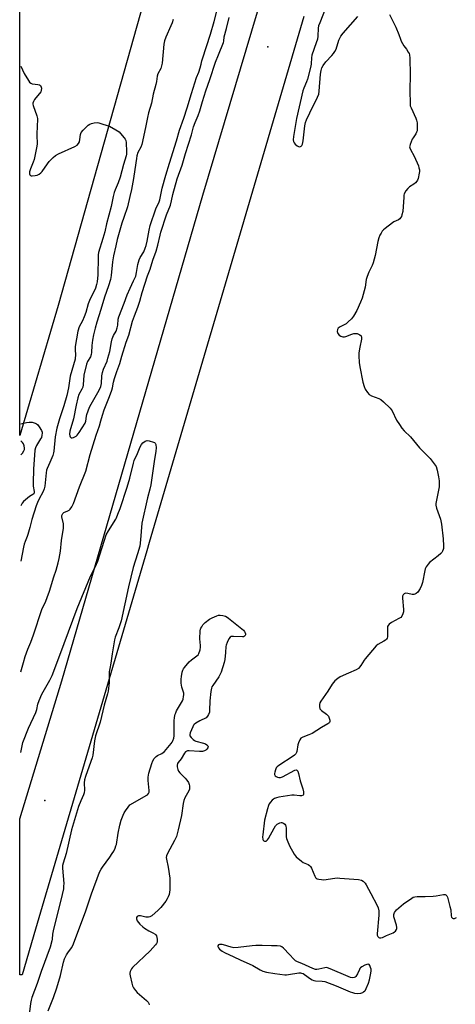
# Model space of a CAD drawing. Units: inches. Extents: x 1159771 to 1165771, y 541460 to 545460.
# Drawn here: x 1159771 to 1159997, y 543655 to 544165 of the extents above; entities that cross this region are included whole.
import ezdxf

# ---------------------------------------------------------------- set-up
doc = ezdxf.new("R2010")
doc.units = ezdxf.units.IN
doc.header["$MEASUREMENT"] = 0
for name, color, linetype in [('ELEV-Spot Elevation', 7, 'Continuous'), ('NTRL-Pasture Land', 2, 'Continuous'), ('TRANS-Road', 130, 'Continuous'), ('Undefined', 1, 'Continuous')]:
    doc.layers.add(name, color=color, linetype=linetype)

msp = doc.modelspace()

# ---------------------------------------------------------------- linework, layer by layer
at = {"layer": 'ELEV-Spot Elevation'}
for p in [(1159900.02, 544151.09, 247.1), (1159784.43, 543760.21, 248.7)]:
    msp.add_point(p, dxfattribs=at)
at = {"layer": 'NTRL-Pasture Land'}
msp.add_lwpolyline([(1159791.31, 544017.01), (1159771.41, 543949.49), (1159771.45, 544721.05), (1159972.35, 544659.93), (1159938.86, 544524.92), (1159876.31, 544319.15)], close=True, dxfattribs=at)
at = {"layer": 'TRANS-Road'}
msp.add_lwpolyline([(1159918.66, 544166.82), (1159881.34, 544039.83), (1159859.24, 543964.61), (1159838.48, 543893.97), (1159837.22, 543889.67), (1159803.03, 543773.3), (1159779.59, 543693.54), (1159772.63, 543669.86), (1159771.4, 543669.86), (1159771.4, 543678.78), (1159771.4, 543750.79), (1159793.19, 543822.36), (1159866.25, 544074.19), (1159939.59, 544320.15)], dxfattribs=at)
at = {"layer": 'Undefined'}
for points, elevation in [([(1159850.92, 544165.28), (1159850.46, 544163.58), (1159849.8, 544161.97), (1159847.12, 544156.17), (1159846.43, 544154.19), (1159846.15, 544152.49), (1159845.16, 544142.69), (1159844.93, 544141.27), (1159844.48, 544139.95), (1159843.05, 544137.15), (1159842.59, 544135.86), (1159842.24, 544133.21), (1159841.93, 544131.58), (1159840.61, 544126.57), (1159839.65, 544121.87), (1159838.21, 544116.97), (1159837.57, 544114.38), (1159836.66, 544109.27), (1159834.78, 544100.41), (1159834.27, 544099), (1159832.68, 544096.25), (1159832.18, 544094.66), (1159831.91, 544093.27), (1159831.14, 544087.58), (1159830.36, 544082.82), (1159829.32, 544077.2), (1159828.54, 544073.56), (1159827.19, 544068.17), (1159825.32, 544062.66), (1159824.39, 544059.59), (1159821.99, 544051.19), (1159821.18, 544047.87), (1159820.09, 544042.65), (1159819.56, 544039.66), (1159818.76, 544032.45), (1159818.44, 544030.49), (1159817.39, 544027.13), (1159815.3, 544021.35), (1159813.53, 544014.91), (1159811.45, 544008.34), (1159810.56, 544005.27), (1159809.68, 544001.72), (1159809.19, 543998.98), (1159808.79, 543996.17), (1159808.6, 543992.65), (1159808.45, 543991.54), (1159808.01, 543990.36), (1159806.53, 543987.97), (1159805.96, 543986.46), (1159804.7, 543980.84), (1159804.25, 543975.74), (1159804.06, 543974.59), (1159803.61, 543973.49), (1159802.12, 543970.72), (1159801.49, 543969.03), (1159800.58, 543965.24), (1159799.34, 543958.23), (1159797.34, 543951.75), (1159797.19, 543950.3), (1159797.37, 543949.32), (1159797.56, 543948.91), (1159797.81, 543948.6), (1159798.13, 543948.41), (1159798.57, 543948.36), (1159799.3, 543948.53), (1159800.04, 543948.84), (1159800.73, 543949.27), (1159801.13, 543949.66), (1159802.15, 543951.06), (1159805.31, 543955.9), (1159805.72, 543957.04), (1159806.02, 543959.51), (1159806.21, 543960.36), (1159807.63, 543964.27), (1159808.44, 543965.86), (1159812.54, 543972.99), (1159813.37, 543974.88), (1159813.75, 543976.53), (1159814.05, 543980.53), (1159814.31, 543982.22), (1159814.89, 543983.9), (1159816.66, 543988.15), (1159817.14, 543989.61), (1159818.05, 543993.04), (1159818.95, 543998.05), (1159819.39, 543999.74), (1159820.02, 544001.33), (1159821.37, 544003.71), (1159822, 544005.35), (1159822.28, 544006.77), (1159822.47, 544009.9), (1159822.73, 544011.14), (1159825.54, 544018.22), (1159827.07, 544022.51), (1159828.6, 544025.96), (1159830.46, 544029.71), (1159831.52, 544032.16), (1159832.01, 544034), (1159832.65, 544038.2), (1159833.24, 544040.63), (1159833.83, 544041.86), (1159835.66, 544044.84), (1159836.46, 544046.65), (1159836.95, 544048.05), (1159837.51, 544050.27), (1159838.49, 544056.11), (1159839.08, 544058.53), (1159841.99, 544067.15), (1159843.63, 544070.73), (1159844, 544071.69), (1159845.17, 544077.85), (1159847.07, 544084.57), (1159849.12, 544090.86), (1159852.66, 544102.37), (1159854.26, 544107.96), (1159856.47, 544114.18), (1159858.18, 544119.51), (1159860.37, 544126.89), (1159863.08, 544135.15), (1159864.26, 544138.03), (1159864.97, 544140.2), (1159865.52, 544142.12), (1159865.81, 544143.85), (1159866.08, 544144.95), (1159870.21, 544157.61), (1159872.13, 544164.29), (1159874.45, 544173.01)], 244), ([(1159929.69, 544170.57), (1159926.91, 544163.62), (1159926.34, 544161.97), (1159926.15, 544160.87), (1159925.91, 544156.6), (1159925.7, 544155.15), (1159925.11, 544153.23), (1159922.84, 544146.73), (1159922.63, 544145.36), (1159922.45, 544142.23), (1159922.31, 544141.08), (1159920.58, 544134.27), (1159920.11, 544132.89), (1159918.6, 544129.69), (1159918.19, 544128.34), (1159914.91, 544113.9), (1159913.37, 544104.65), (1159913.21, 544102.89), (1159913.32, 544102.03), (1159913.62, 544101.25), (1159914.13, 544100.64), (1159915.22, 544099.8), (1159915.91, 544099.42), (1159916.63, 544099.31), (1159917.31, 544099.59), (1159917.64, 544099.96), (1159917.92, 544100.71), (1159918.25, 544102.44), (1159919.12, 544110.15), (1159919.49, 544111.94), (1159920.06, 544113.31), (1159921.73, 544116.82), (1159925.82, 544124.93), (1159926.41, 544126.49), (1159926.69, 544128.17), (1159927.35, 544137.01), (1159927.68, 544138.76), (1159928.07, 544140.18), (1159928.72, 544141.48), (1159930.05, 544143.42), (1159933.15, 544146.56), (1159934.12, 544147.67), (1159934.79, 544148.61), (1159935.35, 544149.94), (1159936.81, 544154.55), (1159937.27, 544155.6), (1159937.84, 544156.6), (1159939.07, 544158.14), (1159946.61, 544166.83)], 246), ([(1159772, 543827), (1159773.3, 543831.89), (1159774.2, 543834.84), (1159775.61, 543838.65), (1159777.2, 543842.4), (1159778.63, 543846.11), (1159782.95, 543859.3), (1159784.95, 543863.68), (1159785.7, 543865.56), (1159786.79, 543868.78), (1159789.05, 543876.32), (1159790.31, 543879.78), (1159791.4, 543883.52), (1159791.9, 543885.76), (1159792.6, 543889.6), (1159793.09, 543895.1), (1159794.07, 543901.47), (1159794.08, 543903.75), (1159793.31, 543907.41), (1159793.28, 543907.98), (1159793.38, 543908.47), (1159793.73, 543909.07), (1159794.31, 543909.54), (1159796.43, 543910.44), (1159797.08, 543910.83), (1159797.63, 543911.39), (1159798.36, 543912.56), (1159799.21, 543914.34), (1159802.4, 543922.96), (1159805.7, 543931.09), (1159807.88, 543939.62), (1159811.02, 543949.69), (1159812.83, 543954.53), (1159813.41, 543957.22), (1159814.23, 543960.03), (1159815.22, 543962.92), (1159817.94, 543969.7), (1159819.1, 543972.97), (1159819.48, 543974.29), (1159820.08, 543977.15), (1159820.59, 543979.05), (1159821.81, 543982.81), (1159823.3, 543986.84), (1159824.41, 543990.75), (1159826.64, 543997.99), (1159828.05, 544001.6), (1159829.95, 544008.88), (1159830.9, 544011.58), (1159832.7, 544016.11), (1159833.66, 544019.14), (1159834.87, 544023.63), (1159837.69, 544032.27), (1159838.98, 544035.81), (1159840.44, 544040.46), (1159842.2, 544045.19), (1159843.08, 544048.31), (1159844.12, 544053.46), (1159844.5, 544054.94), (1159847.47, 544063.96), (1159849.55, 544069.01), (1159850.13, 544071.19), (1159850.85, 544074.59), (1159853.01, 544082.59), (1159855.63, 544089.76), (1159857.33, 544095.85), (1159860.47, 544105.54), (1159861.47, 544109.64), (1159862.31, 544111.83), (1159863.89, 544115.47), (1159864.77, 544117.86), (1159866.15, 544122.74), (1159867.88, 544128.28), (1159870, 544134.2), (1159872.96, 544143.1), (1159874.42, 544147.03), (1159877.02, 544153.32), (1159877.2, 544154.14), (1159877.41, 544156.35), (1159878.63, 544160.66), (1159879.94, 544166.35)], 246), ([(1159963.08, 544167.91), (1159966.34, 544161.39), (1159967.96, 544157.55), (1159968.73, 544155.07), (1159969.19, 544154), (1159970.48, 544151.67), (1159971.85, 544149.86), (1159972.81, 544148.43), (1159973.22, 544147.69), (1159973.5, 544146.91), (1159973.66, 544145.25), (1159973.83, 544136.52), (1159973.54, 544128.71), (1159973.74, 544121.42), (1159973.86, 544120.57), (1159974.24, 544119.47), (1159976.74, 544114.19), (1159977.16, 544113.14), (1159977.39, 544111.72), (1159977.45, 544109.05), (1159977.38, 544107.59), (1159977.16, 544106.79), (1159976.75, 544106.06), (1159975.28, 544103.96), (1159974.86, 544103.2), (1159973.77, 544100.53), (1159973.55, 544099.72), (1159973.51, 544099.18), (1159973.59, 544098.67), (1159973.88, 544097.91), (1159975.82, 544094.4), (1159978.03, 544089.47), (1159978.36, 544088.39), (1159978.56, 544087.3), (1159978.59, 544086.46), (1159978.5, 544085.6), (1159977.9, 544082.76), (1159977.6, 544081.97), (1159977.29, 544081.49), (1159976.53, 544080.62), (1159975.66, 544079.84), (1159973.44, 544078.43), (1159972.56, 544077.71), (1159971.57, 544076.37), (1159970.76, 544074.91), (1159970.54, 544074.1), (1159970.43, 544073.23), (1159969.96, 544065.7), (1159969.53, 544063.98), (1159969.23, 544063.15), (1159968.84, 544062.38), (1159968.48, 544061.96), (1159967.78, 544061.45), (1159965.41, 544060.33), (1159964.66, 544059.9), (1159960.79, 544056.9), (1159959.94, 544056.14), (1159959.36, 544055.49), (1159958.7, 544054.51), (1159958.13, 544053.48), (1159957.63, 544052.14), (1159957.08, 544050.19), (1159955.58, 544042.92), (1159954.64, 544039.15), (1159954.1, 544037.77), (1159952.38, 544034.33), (1159951.45, 544031.99), (1159951.02, 544030.36), (1159950.44, 544026.43), (1159948.89, 544020.84), (1159948.09, 544018.66), (1159946.14, 544014.44), (1159944.44, 544011.48), (1159943.36, 544010.13), (1159941.71, 544008.45), (1159940.6, 544007.5), (1159939.59, 544006.91), (1159937.46, 544005.87), (1159936.54, 544005.24), (1159936.23, 544004.87), (1159936.06, 544004.44), (1159936.02, 544003.51), (1159936.38, 544002.5), (1159937.02, 544001.62), (1159937.92, 544001.03), (1159938.93, 544000.68), (1159939.71, 544000.67), (1159940.49, 544000.85), (1159943.48, 544002.03), (1159944.61, 544002.37), (1159945.46, 544002.5), (1159946.26, 544002.41), (1159947.03, 544002.11), (1159947.75, 544001.72), (1159948.31, 544001.2), (1159948.59, 544000.5), (1159948.6, 543999.52), (1159947.63, 543995.39), (1159947.17, 543992.35), (1159947.16, 543990.91), (1159947.37, 543987.44), (1159947.68, 543985.1), (1159949.32, 543977.17), (1159949.89, 543974.87), (1159950.46, 543973.54), (1159951.64, 543971.88), (1159952.62, 543970.84), (1159953.78, 543970.18), (1159957.54, 543968.72), (1159958.57, 543968.18), (1159959.89, 543967.06), (1159963.47, 543963.66), (1159964.02, 543963), (1159964.46, 543962.27), (1159966.68, 543957.55), (1159968.24, 543955.16), (1159969.53, 543953.38), (1159970.73, 543952.01), (1159974.05, 543948.82), (1159978.55, 543943.13), (1159984.12, 543937.61), (1159986.27, 543934.87), (1159987.2, 543933.41), (1159987.79, 543931.5), (1159988.5, 543928.11), (1159988.79, 543926.11), (1159988.87, 543924.05), (1159988.83, 543922.88), (1159988.7, 543922.01), (1159987.22, 543915.09), (1159987.14, 543914.25), (1159987.17, 543913.48), (1159987.49, 543911.87), (1159989.5, 543906.1), (1159990.08, 543903.51), (1159990.91, 543895.87), (1159991.02, 543892.37), (1159990.99, 543890.92), (1159990.89, 543890.36), (1159990.58, 543889.56), (1159990.14, 543888.82), (1159989.77, 543888.38), (1159988.26, 543887.06), (1159983.87, 543883.68), (1159983.09, 543882.85), (1159982.12, 543881.42), (1159981.6, 543880.4), (1159981.34, 543879.56), (1159980.12, 543873.28), (1159979.71, 543871.66), (1159978.98, 543870.15), (1159977.72, 543868.28), (1159976.89, 543867.57), (1159976.14, 543867.22), (1159975.61, 543867.07), (1159974.79, 543867.07), (1159972.54, 543867.59), (1159971.41, 543867.68), (1159970.67, 543867.5), (1159970.15, 543866.98), (1159969.86, 543866.27), (1159969.75, 543865.19), (1159970.39, 543859.22), (1159970.34, 543858.06), (1159970.04, 543857), (1159969.46, 543855.79), (1159968.89, 543855.22), (1159967.93, 543854.61), (1159964.08, 543852.57), (1159962.99, 543851.73), (1159962.32, 543850.94), (1159962.12, 543850.46), (1159962.01, 543849.63), (1159961.98, 543845.19), (1159961.82, 543844.39), (1159961.56, 543843.95), (1159960.94, 543843.41), (1159960.21, 543842.94), (1159956.99, 543841.22), (1159956.14, 543840.46), (1159950.48, 543833.75), (1159949.97, 543833.04), (1159948.27, 543830.26), (1159947.6, 543829.35), (1159947.02, 543828.76), (1159945.78, 543828.05), (1159941.75, 543826.32), (1159937.47, 543824.3), (1159936.25, 543823.54), (1159934.78, 543822.28), (1159934, 543821.46), (1159933.31, 543820.54), (1159931.13, 543816.94), (1159927.45, 543811.83), (1159926.94, 543810.89), (1159926.76, 543810.1), (1159926.8, 543808.96), (1159927.05, 543807.86), (1159927.29, 543807.4), (1159927.8, 543806.84), (1159930.4, 543805.08), (1159930.96, 543804.54), (1159931.44, 543803.94), (1159931.88, 543802.98), (1159932.11, 543801.94), (1159932.11, 543801.19), (1159931.91, 543800.65), (1159931.56, 543800.27), (1159931.12, 543799.95), (1159927.82, 543798.09), (1159922.92, 543794.97), (1159921.33, 543794.24), (1159918.12, 543793.1), (1159917.2, 543792.56), (1159916.57, 543791.72), (1159915.89, 543790.19), (1159915.62, 543789.07), (1159915.09, 543785.62), (1159914.91, 543785.09), (1159914.48, 543784.4), (1159913.9, 543783.8), (1159913.2, 543783.28), (1159905.74, 543778.43), (1159904.91, 543777.71), (1159904.4, 543777.1), (1159903.91, 543776.08), (1159903.58, 543774.98), (1159903.47, 543774.16), (1159903.55, 543773.65), (1159903.9, 543772.98), (1159904.26, 543772.62), (1159904.96, 543772.27), (1159905.75, 543772.1), (1159906.57, 543772.14), (1159907.67, 543772.54), (1159914.07, 543775.9), (1159914.77, 543776.07), (1159915.12, 543775.94), (1159915.5, 543775.42), (1159915.98, 543774.2), (1159916.76, 543770.43), (1159918.22, 543766.29), (1159918.53, 543764.65), (1159918.55, 543763.4), (1159918.4, 543763.04), (1159918.26, 543762.92), (1159917.42, 543762.69), (1159916.6, 543762.69), (1159913.64, 543762.95), (1159912.48, 543762.95), (1159905.65, 543761.91), (1159904.52, 543761.64), (1159903.46, 543761.24), (1159902.97, 543760.97), (1159902.34, 543760.43), (1159901.4, 543759.35), (1159900.74, 543758.42), (1159900.38, 543757.65), (1159899.88, 543755.97), (1159898.37, 543750.02), (1159897.35, 543742.45), (1159897.26, 543741.35), (1159897.45, 543740.06), (1159897.63, 543739.6), (1159897.91, 543739.25), (1159898.26, 543739.09), (1159898.67, 543739.06), (1159899.08, 543739.14), (1159899.41, 543739.31), (1159899.92, 543739.81), (1159900.39, 543740.53), (1159903.25, 543745.93), (1159904.02, 543747.13), (1159904.88, 543747.89), (1159906.17, 543748.6), (1159906.94, 543748.84), (1159907.2, 543748.84), (1159907.68, 543748.7), (1159908.14, 543748.43), (1159908.76, 543747.89), (1159909.11, 543747.46), (1159909.33, 543746.97), (1159909.48, 543745.83), (1159909.56, 543741.39), (1159909.68, 543740.53), (1159909.95, 543739.69), (1159911.3, 543736.7), (1159913.71, 543732.38), (1159914.19, 543731.66), (1159914.76, 543731), (1159917.44, 543728.72), (1159918.4, 543728.1), (1159920.86, 543726.97), (1159921.57, 543726.52), (1159922.19, 543726), (1159922.69, 543725.17), (1159924.36, 543720.98), (1159924.76, 543720.27), (1159925.1, 543719.9), (1159925.56, 543719.65), (1159926.37, 543719.43), (1159927.82, 543719.22), (1159929, 543719.14), (1159934.7, 543719.92), (1159936.19, 543720.04), (1159937.31, 543720.01), (1159947.06, 543719.22), (1159948.61, 543718.87), (1159949.48, 543718.33), (1159950.4, 543717.39), (1159951.02, 543716.42), (1159953.32, 543711.93), (1159956.71, 543705.79), (1159957.28, 543704.5), (1159957.51, 543703.07), (1159957.57, 543700.74), (1159956.66, 543691.14), (1159956.77, 543690.36), (1159957.07, 543689.68), (1159957.52, 543689.16), (1159957.92, 543688.98), (1159958.65, 543689), (1159959.39, 543689.23), (1159961.44, 543690.21), (1159965.01, 543691.67), (1159965.74, 543692.1), (1159966.13, 543692.47), (1159966.65, 543693.39), (1159966.8, 543693.9), (1159966.84, 543694.44), (1159966.65, 543695.54), (1159965.38, 543699.96), (1159965.36, 543701.09), (1159965.64, 543702.19), (1159966.13, 543702.88), (1159966.74, 543703.51), (1159970.27, 543706.71), (1159974.68, 543709.59), (1159975.43, 543710.02), (1159976.22, 543710.35), (1159977.36, 543710.5), (1159981.51, 543710.48), (1159985.79, 543710.64), (1159987.24, 543710.82), (1159991.07, 543711.49), (1159991.89, 543711.45), (1159992.29, 543711.28), (1159992.78, 543710.81), (1159993.12, 543710.07), (1159994.43, 543705.25), (1159994.8, 543703.53), (1159995.02, 543700.41), (1159995.25, 543699.67), (1159995.69, 543699.15), (1159996.11, 543698.99), (1159996.86, 543699.04), (1159997.87, 543699.47)], 246), ([(1159772.02, 544141.15), (1159773.77, 544137.28), (1159775.87, 544133.7), (1159776.54, 544132.77), (1159777.17, 544132.27), (1159777.93, 544132.01), (1159779.33, 544131.78), (1159780.79, 544131.64), (1159781.59, 544131.44), (1159782.15, 544131.04), (1159782.42, 544130.67), (1159782.59, 544130.18), (1159782.66, 544129.65), (1159782.59, 544128.55), (1159782.29, 544127.81), (1159779.11, 544123.73), (1159778.5, 544122.74), (1159778.23, 544121.97), (1159778.23, 544121.46), (1159778.42, 544120.66), (1159780.36, 544115.32), (1159780.69, 544113.99), (1159780.7, 544113.14), (1159780.45, 544110.24), (1159780.24, 544105.52), (1159780.4, 544100.68), (1159780.13, 544098.7), (1159778.87, 544092.75), (1159778.41, 544091.37), (1159777.03, 544087.82), (1159776.56, 544086.23), (1159776.5, 544085.22), (1159776.64, 544084.78), (1159776.91, 544084.45), (1159777.34, 544084.28), (1159777.87, 544084.22), (1159779.33, 544084.3), (1159780.49, 544084.55), (1159781.51, 544085.09), (1159782.43, 544085.79), (1159783.03, 544086.42), (1159785.86, 544090.48), (1159786.75, 544091.62), (1159788.75, 544093.66), (1159790.02, 544094.79), (1159791.53, 544095.65), (1159799.93, 544099.36), (1159801.1, 544100.11), (1159801.84, 544100.94), (1159802.36, 544101.92), (1159802.59, 544103.02), (1159802.93, 544105.68), (1159803.08, 544106.23), (1159803.31, 544106.73), (1159804.21, 544107.81), (1159806.9, 544110.44), (1159807.81, 544111.09), (1159808.61, 544111.38), (1159810.04, 544111.66), (1159811.49, 544111.79), (1159812.35, 544111.69), (1159814.02, 544111.24), (1159816.8, 544110.34), (1159817.88, 544109.89), (1159821.27, 544108.09), (1159822.88, 544107), (1159823.69, 544106.19), (1159825.56, 544103.98), (1159826.07, 544103.29), (1159826.46, 544102.56), (1159826.64, 544101.52), (1159826.77, 544096.58), (1159826.72, 544095.45), (1159826.55, 544094.51), (1159825.15, 544090.15), (1159823.4, 544083.49), (1159822.37, 544080.5), (1159820.82, 544076.89), (1159820.38, 544075.58), (1159819.84, 544073.43), (1159818.77, 544068.34), (1159816.39, 544059.36), (1159815.45, 544055.24), (1159814.5, 544051.79), (1159812.31, 544044.43), (1159812.1, 544043.28), (1159812, 544041.88), (1159811.82, 544032.94), (1159811.5, 544029.23), (1159811.26, 544027.83), (1159810.64, 544025.93), (1159810.01, 544024.32), (1159808.25, 544021.12), (1159807.52, 544019.56), (1159806.93, 544017.9), (1159805.6, 544013.39), (1159804.78, 544011.01), (1159803.89, 544008.94), (1159802.23, 544005.81), (1159801.52, 544003.69), (1159800.13, 543995.75), (1159800.1, 543994.32), (1159800.25, 543990.99), (1159800.21, 543989.88), (1159800.09, 543989.06), (1159797.59, 543980.37), (1159796.65, 543974.31), (1159795.79, 543970.28), (1159794.25, 543964.87), (1159792.09, 543958.23), (1159790.69, 543953.26), (1159789.82, 543948.8), (1159789.16, 543941.45), (1159788.98, 543940.5), (1159788.5, 543939.11), (1159787.07, 543935.57), (1159785.56, 543932.38), (1159785.26, 543931.56), (1159785.05, 543930.12), (1159784.84, 543926.67), (1159784.39, 543923.24), (1159784.11, 543921.86), (1159783.58, 543920.41), (1159781.39, 543916.32), (1159780.67, 543914.8), (1159780.01, 543912.98), (1159777.73, 543906.04), (1159777.31, 543904.51), (1159776.73, 543901.86), (1159775.67, 543898.23), (1159775.28, 543897.16), (1159774.17, 543894.57), (1159773.74, 543893.23), (1159773.36, 543891.6), (1159772, 543884.29)], 246), ([(1159772.01, 543955.51), (1159774.86, 543956.27), (1159776.26, 543956.47), (1159777.83, 543956.4), (1159779.43, 543955.93), (1159780.16, 543955.56), (1159780.59, 543955.22), (1159781.47, 543954.11), (1159782.68, 543952.13), (1159782.97, 543951.35), (1159783.02, 543950.81), (1159782.91, 543949.68), (1159782.62, 543948.58), (1159782.2, 543947.75), (1159780.07, 543944.39), (1159779.57, 543943.18), (1159779.29, 543941.92), (1159778.6, 543932.03), (1159778.38, 543925.03), (1159778.41, 543923.28), (1159778.88, 543920.44), (1159778.83, 543919.73), (1159778.65, 543919.36), (1159778.23, 543918.94), (1159776.41, 543917.85), (1159774.38, 543916.24), (1159773.31, 543915.29), (1159772.61, 543914.42), (1159772.01, 543913.04)], 248), ([(1159772, 543785.16), (1159772.62, 543788.57), (1159773.08, 543790.26), (1159775.87, 543797.74), (1159779.77, 543805.91), (1159780.21, 543807.36), (1159780.76, 543810.25), (1159781.43, 543812.16), (1159782.79, 543815.36), (1159787.02, 543822.63), (1159788.19, 543825.11), (1159792.21, 543835.63), (1159801.14, 543859.78), (1159808.14, 543876.66), (1159810.43, 543881.24), (1159811.91, 543884.43), (1159816.25, 543897.97), (1159817.36, 543900.11), (1159821.16, 543906.1), (1159821.56, 543906.87), (1159822.31, 543908.7), (1159823.4, 543911.64), (1159827.15, 543922.79), (1159828.44, 543927.47), (1159830.33, 543935.23), (1159830.78, 543936.62), (1159832.44, 543940.12), (1159833.82, 543943.63), (1159834.56, 543944.89), (1159835.3, 543945.78), (1159836.45, 543946.6), (1159836.94, 543946.81), (1159837.47, 543946.9), (1159838.57, 543946.75), (1159840.76, 543946.08), (1159841.24, 543945.85), (1159841.61, 543945.53), (1159841.91, 543944.83), (1159842.1, 543943.11), (1159842.03, 543941.35), (1159841.03, 543935.99), (1159839.43, 543923.96), (1159838.9, 543921.72), (1159837.56, 543917.19), (1159834.75, 543904.04), (1159834, 543895.34), (1159833.6, 543892.17), (1159832.51, 543888.16), (1159830.29, 543881.04), (1159827.73, 543871.02), (1159824.07, 543853.47), (1159822.84, 543849.84), (1159820.94, 543844.9), (1159820.53, 543843.5), (1159819.31, 543836.28), (1159818.7, 543831.43), (1159818.08, 543828.64), (1159817.83, 543827.02), (1159817.74, 543825.65), (1159817.84, 543821.37), (1159817.26, 543817), (1159816.92, 543815.58), (1159815.22, 543809.67), (1159813.18, 543800.91), (1159810.67, 543793.71), (1159810.21, 543791.1), (1159809.22, 543783.75), (1159808.93, 543782.39), (1159808.33, 543780.5), (1159805.46, 543772.62), (1159804.96, 543770.97), (1159804.79, 543769.39), (1159805, 543765.67), (1159804.84, 543764.27), (1159804.5, 543763.17), (1159803.08, 543760.03), (1159801.94, 543757.04), (1159798.81, 543746.8), (1159798.31, 543744.97), (1159795.42, 543732.76), (1159793.89, 543727.78), (1159793.66, 543726.46), (1159793.58, 543725.1), (1159794.19, 543717.12), (1159794.18, 543715.75), (1159794.05, 543714.42), (1159793.46, 543711.51), (1159788.72, 543692.6), (1159788.47, 543690.89), (1159788.25, 543688.31), (1159788.09, 543687.46), (1159787.11, 543684.09), (1159782.47, 543671.51), (1159780.49, 543665.31), (1159777.76, 543658.06), (1159777.33, 543656.73), (1159776.99, 543654.87), (1159775.65, 543643.77)], 248), ([(1159772.01, 543939.52), (1159772.78, 543940.38), (1159773.56, 543941.59), (1159773.86, 543942.36), (1159773.9, 543942.89), (1159773.69, 543944.24), (1159773.34, 543945.28), (1159772.87, 543945.97), (1159772.01, 543946.8)], 248), ([(1159786.14, 543651.21), (1159788.94, 543658.06), (1159790.7, 543663.1), (1159792.53, 543669.4), (1159794.12, 543676.32), (1159794.67, 543678.19), (1159795.08, 543679.2), (1159795.62, 543680.16), (1159796.68, 543681.79), (1159798.36, 543684.08), (1159799.25, 543685.82), (1159805.64, 543703.06), (1159808.61, 543711.78), (1159812.81, 543723.06), (1159813.61, 543724.59), (1159814.24, 543725.58), (1159818.12, 543730.81), (1159819.41, 543732.69), (1159820.14, 543733.89), (1159820.9, 543735.52), (1159821.31, 543736.64), (1159821.53, 543737.48), (1159822.35, 543743.27), (1159823.24, 543747.48), (1159823.91, 543749.95), (1159825.01, 543752.66), (1159825.6, 543753.91), (1159826.2, 543754.9), (1159827.57, 543756.83), (1159828.53, 543757.93), (1159829.97, 543758.9), (1159836.9, 543762.75), (1159837.62, 543763.23), (1159838.17, 543763.8), (1159838.45, 543764.51), (1159838.49, 543765.34), (1159837.93, 543770.61), (1159837.93, 543772.32), (1159838.35, 543774.47), (1159839.83, 543779.49), (1159840.32, 543780.85), (1159841.11, 543782.07), (1159842.15, 543783.1), (1159842.86, 543783.53), (1159845.12, 543784.62), (1159845.79, 543785.08), (1159846.4, 543785.63), (1159849.92, 543789.76), (1159850.41, 543790.46), (1159850.77, 543791.24), (1159851.21, 543792.61), (1159851.4, 543793.76), (1159851.52, 543801.55), (1159851.7, 543803.27), (1159852.01, 543804.95), (1159852.27, 543805.76), (1159852.75, 543806.81), (1159855.3, 543810.99), (1159855.84, 543812), (1159856.12, 543812.79), (1159856.38, 543814.17), (1159856.45, 543815), (1159856.39, 543815.83), (1159855.37, 543819.05), (1159855.11, 543821.03), (1159855.15, 543823.12), (1159855.27, 543824.57), (1159855.57, 543826.81), (1159855.87, 543827.86), (1159856.3, 543828.59), (1159856.83, 543829.28), (1159859.31, 543832.16), (1159860.41, 543833.12), (1159863.28, 543835.19), (1159863.87, 543835.79), (1159864.26, 543836.5), (1159864.87, 543838.37), (1159865.14, 543839.74), (1159865.12, 543840.6), (1159864.75, 543844.09), (1159864.95, 543848.27), (1159865.12, 543849.13), (1159865.33, 543849.65), (1159865.75, 543850.39), (1159866.4, 543851.32), (1159867.61, 543852.51), (1159869.84, 543854.26), (1159871.12, 543854.97), (1159873.58, 543856.06), (1159874.41, 543856.32), (1159875.26, 543856.38), (1159876.72, 543856.16), (1159878.14, 543855.76), (1159878.89, 543855.36), (1159879.57, 543854.86), (1159887.33, 543848.53), (1159887.85, 543847.95), (1159888.15, 543847.46), (1159888.42, 543846.69), (1159888.42, 543846.2), (1159888.22, 543845.77), (1159887.87, 543845.42), (1159887.42, 543845.17), (1159886.89, 543845.06), (1159882.18, 543845.28), (1159881.09, 543845.21), (1159880.42, 543844.89), (1159879.78, 543844.03), (1159878.87, 543842.18), (1159878.37, 543840.82), (1159878.26, 543840.02), (1159878.12, 543836.93), (1159877.73, 543833.42), (1159877.31, 543831.72), (1159875.76, 543826.71), (1159875.2, 543825.36), (1159874.66, 543824.34), (1159871.43, 543819.9), (1159871.03, 543819.23), (1159870.76, 543818.45), (1159870.48, 543816.76), (1159869.93, 543811.88), (1159869.85, 543806.87), (1159869.7, 543806.02), (1159869.33, 543804.92), (1159868.81, 543803.93), (1159867.97, 543803.17), (1159864.77, 543801.57), (1159862.75, 543800.36), (1159861.83, 543799.67), (1159861.47, 543799.25), (1159861.06, 543798.52), (1159859.74, 543795.3), (1159859.55, 543794.51), (1159859.63, 543793.79), (1159860.25, 543792.93), (1159861.29, 543791.94), (1159861.98, 543791.42), (1159862.74, 543791.05), (1159866.69, 543790.02), (1159867.76, 543789.61), (1159868.42, 543789.14), (1159868.91, 543788.57), (1159869.06, 543788.15), (1159868.9, 543787.52), (1159868.48, 543786.9), (1159867.91, 543786.35), (1159867.2, 543785.97), (1159866.15, 543785.68), (1159864.67, 543785.65), (1159859.3, 543786.02), (1159858.46, 543785.98), (1159857.95, 543785.83), (1159857.38, 543785.39), (1159856.88, 543784.78), (1159855.06, 543781.92), (1159853.49, 543780.02), (1159853.12, 543779.36), (1159853.02, 543778.55), (1159853.08, 543777.69), (1159853.35, 543776.24), (1159853.65, 543775.44), (1159854.34, 543774.54), (1159857.16, 543771.9), (1159858.11, 543770.81), (1159858.82, 543769.59), (1159859.27, 543768.56), (1159859.45, 543767.76), (1159859.45, 543766.93), (1159859.33, 543766.11), (1159859.05, 543765.29), (1159857.07, 543761.61), (1159856.51, 543760.26), (1159856.16, 543758.6), (1159855.25, 543752.47), (1159853.59, 543744.98), (1159852.6, 543741.56), (1159852.21, 543740.55), (1159851.7, 543739.52), (1159847.96, 543732.8), (1159847.47, 543731.49), (1159847.39, 543730.7), (1159847.47, 543729.88), (1159848.27, 543725.7), (1159849.16, 543719.94), (1159849.21, 543713.83), (1159849.12, 543712.68), (1159848.86, 543711.56), (1159848.41, 543710.2), (1159847.91, 543709.17), (1159847.07, 543707.98), (1159844.52, 543704.78), (1159843.16, 543703.27), (1159839.85, 543700.44), (1159838.91, 543699.9), (1159838.22, 543699.72), (1159837.69, 543699.7), (1159836.84, 543699.79), (1159834.02, 543700.37), (1159833.05, 543700.39), (1159832.64, 543700.28), (1159832.29, 543700.05), (1159831.97, 543699.55), (1159831.98, 543698.88), (1159832.34, 543697.91), (1159832.92, 543697), (1159833.69, 543696.11), (1159835.19, 543694.66), (1159836.1, 543693.95), (1159838.28, 543692.67), (1159840.48, 543691.58), (1159841.59, 543690.85), (1159841.96, 543690.5), (1159842.25, 543690.07), (1159842.52, 543689.26), (1159842.67, 543688.39), (1159842.73, 543687.52), (1159842.61, 543686.71), (1159842.31, 543686.03), (1159841.8, 543685.33), (1159838.99, 543682.35), (1159829.9, 543673.56), (1159829.38, 543672.89), (1159828.97, 543672.19), (1159828.65, 543671.47), (1159828.45, 543670.72), (1159828.45, 543670.16), (1159828.58, 543669.3), (1159829.49, 543665.54), (1159829.89, 543664.11), (1159830.37, 543663.09), (1159831.34, 543661.73), (1159832.25, 543660.68), (1159837.16, 543656.5), (1159837.9, 543655.68), (1159838.33, 543654.97), (1159838.59, 543654.18)], 248)]:
    msp.add_lwpolyline(points, dxfattribs=dict(at, elevation=elevation))
at = {"layer": 'Undefined', "elevation": 246}
msp.add_lwpolyline([(1159875.64, 543685.62), (1159874.9, 543685.54), (1159874.5, 543685.37), (1159874.14, 543684.87), (1159874.14, 543684.46), (1159874.49, 543683.78), (1159875.04, 543683.12), (1159875.66, 543682.53), (1159876.29, 543682.08), (1159877.58, 543681.39), (1159882.45, 543679.17), (1159885.6, 543677.56), (1159892.17, 543674.59), (1159895.97, 543672.43), (1159897.49, 543671.74), (1159899.38, 543671.22), (1159903.63, 543670.45), (1159908.79, 543669.82), (1159909.65, 543669.82), (1159910.78, 543669.93), (1159916.01, 543670.77), (1159916.88, 543670.82), (1159917.44, 543670.75), (1159918.25, 543670.48), (1159919.01, 543670.07), (1159922.07, 543667.73), (1159923.06, 543667.15), (1159923.87, 543666.91), (1159924.72, 543666.78), (1159928.21, 543666.59), (1159929.62, 543666.3), (1159935.51, 543664.17), (1159942.71, 543660.99), (1159943.83, 543660.61), (1159944.98, 543660.33), (1159946.43, 543660.12), (1159948.16, 543660.28), (1159949.21, 543660.65), (1159949.65, 543660.95), (1159950.24, 543661.5), (1159950.57, 543661.95), (1159950.98, 543662.73), (1159952.11, 543665.49), (1159952.65, 543667.18), (1159953.31, 543669.76), (1159953.58, 543671.72), (1159953.52, 543672.82), (1159953.31, 543673.62), (1159952.89, 543674.6), (1159952.48, 543675.15), (1159952.11, 543675.29), (1159951.41, 543675.17), (1159950.38, 543674.75), (1159948.82, 543673.98), (1159948.13, 543673.51), (1159947.76, 543673.11), (1159947.47, 543672.64), (1159946.42, 543670.27), (1159945.57, 543668.91), (1159945.21, 543668.58), (1159944.79, 543668.37), (1159943.78, 543668.33), (1159942.95, 543668.52), (1159941.58, 543669.02), (1159932.25, 543673.01), (1159930.9, 543673.49), (1159930.35, 543673.58), (1159929.54, 543673.52), (1159926.51, 543672.7), (1159925.47, 543672.56), (1159924.71, 543672.63), (1159923.38, 543673.1), (1159917.69, 543675.71), (1159915.33, 543676.61), (1159914.27, 543677.14), (1159913.43, 543677.86), (1159911.2, 543680.43), (1159908.19, 543683.62), (1159907.29, 543684.31), (1159906.5, 543684.6), (1159904.77, 543684.84), (1159902, 543684.79), (1159897.01, 543685.02), (1159893.73, 543685.08), (1159891.96, 543684.93), (1159884.62, 543684.03), (1159882.31, 543683.88), (1159880.93, 543684.15), (1159877.1, 543685.43), (1159876.38, 543685.58)], close=True, dxfattribs=at)

doc.saveas('drawing.dxf')
